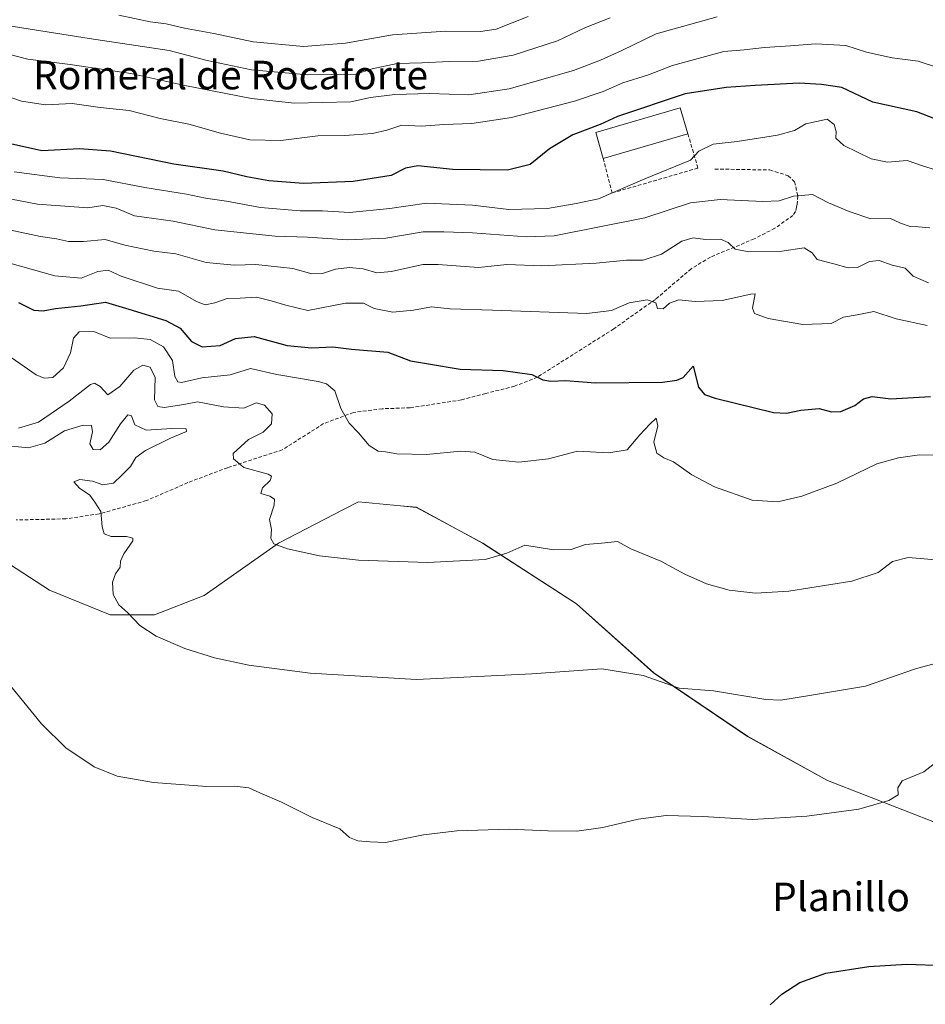
# Model space of a CAD drawing. Units: metres. Extents: x 634997 to 638472, y 4715866 to 4718246.
# Drawn here: x 636991 to 637245, y 4717126 to 4717402 of the extents above; entities that cross this region are included whole.
import ezdxf
from ezdxf.enums import TextEntityAlignment as Align

# ---------------------------------------------------------------- set-up
doc = ezdxf.new("R2010")
doc.units = ezdxf.units.M
doc.header["$MEASUREMENT"] = 0
doc.linetypes.add('TRAZOSX2', pattern=[1.5, 1, -0.5])
for name, color, linetype, lineweight in [('Cultivos herbáceos CxS', 92, 'Continuous', 0), ('Curva de nivel maestra', 36, 'Continuous', 30), ('Curva de nivel normal', 36, 'Continuous', 0), ('Edificación industrial', 135, 'Continuous', 13), ('Edificación industrial Cxs', 135, 'Continuous', 13), ('Matorral CxS', 135, 'Continuous', 0), ('Muro lineal', 1, 'TRAZOSX2', 13), ('Senda', 19, 'TRAZOSX2', 0), ('Texto cartográfico', 19, 'Continuous', 0)]:
    doc.layers.add(name, color=color, linetype=linetype, lineweight=lineweight)
doc.styles.add('Arial', font='txt', dxfattribs={"height": 0.2})

# ---------------------------------------------------------------- blocks, each defined once
blk = doc.blocks.new('*U150')
at = {"layer": 'Cultivos herbáceos CxS', "color": 92, "linetype": 'Continuous', "lineweight": 0}
blk.add_polyline3d([(636986.2201, 4717250.1209, 506.9778), (636999.3611, 4717241.6137, 508.2366), (637016.3679, 4717234.6537, 509.5726), (637028.7363, 4717234.6537, 510.5947), (637042.6513, 4717240.0665, 512.2865), (637063.5231, 4717254.7609, 514.89), (637081.7133, 4717264.1727, 516.6891), (637085.9409, 4717266.3601, 517.0962), (637097.6967, 4717265.2399, 517.0836), (637102.1749, 4717264.8133, 517.0999), (637120.7275, 4717254.7603, 515.3451), (637147.0097, 4717237.7457, 511.9604), (637168.6543, 4717218.4117, 510.1089), (637194.9363, 4717200.6249, 508.0239), (637217.3551, 4717188.2517, 505.7855), (637249.0489, 4717175.8777, 503.7713)], dxfattribs=at)
blk = doc.blocks.new('*U153')
at = {"layer": 'Matorral CxS', "color": 135, "linetype": 'Continuous', "lineweight": 0}
blk.add_polyline3d([(637249.0489, 4717175.8777, 503.7713), (637217.3551, 4717188.2517, 505.7855), (637194.9363, 4717200.6249, 508.0239), (637168.6543, 4717218.4117, 510.1089), (637147.0097, 4717237.7457, 511.9604), (637120.7275, 4717254.7603, 515.3451), (637102.1749, 4717264.8133, 517.0999), (637097.6967, 4717265.2399, 517.0836), (637085.9409, 4717266.3601, 517.0962), (637081.7133, 4717264.1727, 516.6891), (637063.5231, 4717254.7609, 514.89), (637042.6513, 4717240.0665, 512.2865), (637028.7363, 4717234.6537, 510.5947), (637016.3679, 4717234.6537, 509.5726), (636999.3611, 4717241.6137, 508.2366), (636986.2201, 4717250.1209, 506.9778)], dxfattribs=at)
blk = doc.blocks.new('*U169')
at = {"layer": 'Curva de nivel normal', "color": 36, "linetype": 'Continuous', "lineweight": 0}
blk.add_polyline3d([(636988.46, 4717342.48, 535), (636996.82, 4717340.7, 535), (637001.32, 4717340.12, 535), (637004.62, 4717339.31, 535), (637008.89, 4717339.29, 535), (637014.97, 4717339.89, 535), (637020.49, 4717338.33, 535), (637028.56, 4717336.59, 535), (637034.75, 4717335.87, 535), (637043.22, 4717333.42, 535), (637051.16, 4717332.69, 535), (637057.17, 4717332.9, 535), (637067.51, 4717331.74, 535), (637072.82, 4717330.29, 535), (637075.82, 4717330.34, 535), (637079.49, 4717331.58, 535), (637083.45, 4717332.06, 535), (637087.28, 4717331.64, 535), (637091.1, 4717330.59, 535), (637095.16, 4717330.92, 535), (637103.92, 4717332.89, 535), (637108.3, 4717332.87, 535), (637119.59, 4717332.01, 535), (637127.49, 4717332.85, 535), (637137.34, 4717332.51, 535), (637152.54, 4717333.25, 535), (637161, 4717334.11, 535), (637165.67, 4717334.11, 535), (637170.82, 4717335.8, 535), (637176.51, 4717339.41, 535), (637179.7, 4717340.36, 535), (637183.21, 4717339.88, 535), (637187.37, 4717339.94, 535), (637189.56, 4717339.07, 535), (637191.53, 4717337.22, 535), (637195.32, 4717336.45, 535), (637204.53, 4717336.59, 535), (637210.8, 4717337.58, 535), (637213.08, 4717336.17, 535), (637214.47, 4717334.29, 535), (637219.16, 4717333.11, 535), (637223.16, 4717331.93, 535), (637225.82, 4717332.06, 535), (637229.16, 4717333.72, 535), (637231.82, 4717334.01, 535), (637235.52, 4717332.71, 535), (637239.18, 4717331.88, 535), (637241.42, 4717329.62, 535), (637245.64, 4717327.76, 535)], dxfattribs=at)
blk = doc.blocks.new('*U181')
at = {"layer": 'Curva de nivel normal', "color": 36, "linetype": 'Continuous', "lineweight": 0}
blk.add_polyline3d([(636983.74, 4717352.09, 540), (636995.99, 4717349.75, 540), (637010.05, 4717348.72, 540), (637014.27, 4717349.4, 540), (637018.05, 4717348.66, 540), (637023.16, 4717346.49, 540), (637033.97, 4717345.02, 540), (637045.69, 4717342.58, 540), (637062.6, 4717340.8, 540), (637071.61, 4717340.55, 540), (637082.88, 4717339.82, 540), (637093.59, 4717340.24, 540), (637104.1, 4717342.03, 540), (637109.82, 4717342.04, 540), (637117.86, 4717341.78, 540), (637133.02, 4717340.68, 540), (637140.76, 4717340.88, 540), (637166.15, 4717345.94, 540), (637178.97, 4717350.18, 540), (637187.33, 4717351.14, 540), (637199.24, 4717350.5, 540), (637203.84, 4717350.72, 540), (637207.82, 4717352.05, 540), (637213.12, 4717352.49, 540), (637217.66, 4717350.12, 540), (637223.45, 4717347.7, 540), (637229.53, 4717345.67, 540), (637235.01, 4717345.81, 540), (637237.81, 4717344.48, 540), (637240.55, 4717343.55, 540), (637242.79, 4717343.46, 540), (637246.04, 4717343.19, 540)], dxfattribs=at)
blk = doc.blocks.new('*U182')
at = {"layer": 'Curva de nivel normal', "color": 36, "linetype": 'Continuous', "lineweight": 0}
blk.add_polyline3d([(636984.52, 4717334.26, 530), (637000.84, 4717329.7, 530), (637008.21, 4717329.08, 530), (637012.9, 4717330.95, 530), (637015.73, 4717331.25, 530), (637019.44, 4717329.62, 530), (637029.62, 4717326.22, 530), (637035.45, 4717325.45, 530), (637040.54, 4717322.55, 530), (637042.94, 4717321.57, 530), (637045.64, 4717322.14, 530), (637049.08, 4717323.37, 530), (637052.77, 4717323.45, 530), (637057.32, 4717323.75, 530), (637061.49, 4717322.69, 530), (637065.6, 4717321.48, 530), (637071.71, 4717320, 530), (637082.33, 4717322, 530), (637087.33, 4717322, 530), (637090.31, 4717320.5, 530), (637095.53, 4717319.56, 530), (637101.37, 4717320.11, 530), (637106.41, 4717321.05, 530), (637111.64, 4717320.48, 530), (637123.49, 4717320.04, 530), (637149.92, 4717319.15, 530), (637156.82, 4717320.03, 530), (637161.74, 4717322.18, 530), (637166.86, 4717322.98, 530), (637169.3, 4717322.17, 530), (637169.74, 4717320.52, 530), (637171.32, 4717320.45, 530), (637173.09, 4717322.01, 530), (637175.75, 4717322.98, 530), (637180.26, 4717322.48, 530), (637187.85, 4717322.78, 530), (637195.89, 4717324.54, 530), (637197.13, 4717324.63, 530), (637196.38, 4717320.67, 530), (637196.9, 4717319.16, 530), (637200.74, 4717317.74, 530), (637210.41, 4717316.05, 530), (637218.4, 4717316.35, 530), (637221.86, 4717318.1, 530), (637225.7, 4717318.77, 530), (637230.36, 4717319.7, 530), (637236.64, 4717317.64, 530), (637245.31, 4717315.8, 530)], dxfattribs=at)
blk = doc.blocks.new('*U185')
at = {"layer": 'Curva de nivel normal', "color": 36, "linetype": 'Continuous', "lineweight": 0}
blk.add_polyline3d([(636989.4, 4717358.81, 545), (637002.2, 4717357.2, 545), (637014.4, 4717356.73, 545), (637026.02, 4717354.42, 545), (637037.69, 4717352.6, 545), (637043.09, 4717351.49, 545), (637048.93, 4717350.6, 545), (637058.5, 4717348.84, 545), (637069.54, 4717347.88, 545), (637075.87, 4717347.88, 545), (637083.43, 4717347.5, 545), (637094.71, 4717348.61, 545), (637104.99, 4717350.05, 545), (637117.88, 4717349.5, 545), (637128.07, 4717348.25, 545), (637138.86, 4717348.61, 545), (637146.96, 4717349.98, 545), (637153.19, 4717351.26, 545), (637166.16, 4717356.89, 545), (637178.95, 4717362.16, 545), (637181.32, 4717364.69, 545), (637185.29, 4717366.59, 545), (637192.02, 4717367.36, 545), (637203.37, 4717369.1, 545), (637208.14, 4717370.46, 545), (637211.3, 4717372.29, 545), (637217.25, 4717373.59, 545), (637219.23, 4717372.14, 545), (637219.83, 4717370.14, 545), (637219.67, 4717368.25, 545), (637221.9, 4717366.23, 545), (637229.63, 4717362.48, 545), (637234.17, 4717361.59, 545), (637239.7, 4717362.05, 545), (637244.28, 4717360.45, 545), (637247.33, 4717359.52, 545)], dxfattribs=at)
blk = doc.blocks.new('*U190')
at = {"layer": 'Curva de nivel maestra', "color": 36, "linetype": 'Continuous', "lineweight": 30}
blk.add_polyline3d([(637250.78, 4717372.44, 550), (637242.37, 4717375.68, 550), (637230.06, 4717378.39, 550), (637221.36, 4717382.52, 550), (637215.71, 4717383.3, 550), (637209.4, 4717383.67, 550), (637197.14, 4717383.06, 550), (637188.99, 4717382.54, 550), (637177.49, 4717380.76, 550), (637158.52, 4717374.32, 550), (637153.67, 4717372.09, 550), (637146.02, 4717369.25, 550), (637139.5, 4717365.28, 550), (637134.01, 4717360.88, 550), (637127.67, 4717359.33, 550), (637112.41, 4717359.55, 550), (637102.6, 4717360.54, 550), (637099.1, 4717359.9, 550), (637095.12, 4717357.87, 550), (637084.47, 4717356.13, 550), (637070.53, 4717355.62, 550), (637060.84, 4717356.37, 550), (637054.59, 4717357.42, 550), (637048, 4717359.02, 550), (637034.16, 4717361.05, 550), (637016.39, 4717364.67, 550), (637007.71, 4717365.27, 550), (636997.16, 4717364.74, 550), (636986.75, 4717367.08, 550)], dxfattribs=at)
blk = doc.blocks.new('*U193')
at = {"layer": 'Curva de nivel maestra', "color": 36, "linetype": 'Continuous', "lineweight": 30}
blk.add_polyline3d([(637201.26, 4717125.35, 500), (637204.58, 4717128.39, 500), (637209.6, 4717131.58, 500), (637216.86, 4717134.2, 500), (637228.96, 4717136.09, 500), (637239.61, 4717136.72, 500), (637249.94, 4717136.38, 500)], dxfattribs=at)

msp = doc.modelspace()

# ---------------------------------------------------------------- linework, layer by layer
at = {"layer": 'Cultivos herbáceos CxS', "color": 92, "linetype": 'Continuous', "lineweight": 0}
msp.add_polyline3d([(636986.22, 4717250.12, 506.98), (636999.36, 4717241.61, 508.24), (637016.37, 4717234.65, 509.57), (637028.74, 4717234.65, 510.59), (637042.65, 4717240.07, 512.29), (637063.52, 4717254.76, 514.89), (637081.71, 4717264.17, 516.69), (637085.94, 4717266.36, 517.1), (637097.7, 4717265.24, 517.08), (637102.17, 4717264.81, 517.1), (637120.73, 4717254.76, 515.35), (637147.01, 4717237.75, 511.96), (637168.65, 4717218.41, 510.11), (637194.94, 4717200.62, 508.02), (637217.36, 4717188.25, 505.79), (637249.05, 4717175.88, 503.77)], dxfattribs=at)
at = {"layer": 'Curva de nivel maestra', "color": 36, "linetype": 'Continuous', "lineweight": 30}
msp.add_polyline3d([(636990.63, 4717322.21, 525), (636994.91, 4717320.09, 525), (636997.58, 4717319.85, 525), (637000.98, 4717320.57, 525), (637008.13, 4717321.3, 525), (637015.04, 4717322.35, 525), (637021.53, 4717320.36, 525), (637031.9, 4717317.16, 525), (637035.91, 4717315.02, 525), (637039.16, 4717311.33, 525), (637042.16, 4717309.81, 525), (637047.16, 4717310.2, 525), (637051.49, 4717312.13, 525), (637056.72, 4717312.66, 525), (637065.95, 4717310.18, 525), (637072.85, 4717309.52, 525), (637078.76, 4717309.76, 525), (637084.01, 4717309.14, 525), (637094.14, 4717308.33, 525), (637100.46, 4717305.92, 525), (637105.56, 4717305.06, 525), (637114.38, 4717303.56, 525), (637126.49, 4717303.15, 525), (637134.52, 4717302.06, 525), (637137.58, 4717300.58, 525), (637139.86, 4717300.19, 525), (637144.06, 4717300.4, 525), (637152.38, 4717299.72, 525), (637171.16, 4717299.86, 525), (637175.1, 4717300.44, 525), (637176.88, 4717301.21, 525), (637179.71, 4717304.38, 525), (637181.23, 4717298.54, 525), (637182.91, 4717296.47, 525), (637185.88, 4717295.4, 525), (637202.23, 4717291.44, 525), (637205.87, 4717291.2, 525), (637209.88, 4717292.01, 525), (637215.04, 4717292.55, 525), (637218.48, 4717291.6, 525), (637221.1, 4717291.64, 525), (637225.01, 4717293.36, 525), (637227.49, 4717295.22, 525), (637229.9, 4717295.88, 525), (637235.15, 4717295.2, 525), (637246.24, 4717295.92, 525)], dxfattribs=at)
at = {"layer": 'Curva de nivel normal', "color": 36, "linetype": 'Continuous', "lineweight": 0}
for points in [[(636962.12, 4717407.88, 560), (636968.81, 4717400.81, 560), (636975.49, 4717396.24, 560), (636983.06, 4717393.06, 560), (636993.22, 4717390.42, 560), (637005.14, 4717388.97, 560), (637022.16, 4717386.46, 560), (637037.26, 4717383.08, 560), (637055.92, 4717379.38, 560), (637067.93, 4717378.06, 560), (637083.78, 4717378.51, 560), (637089.3, 4717379.7, 560), (637096.11, 4717380.5, 560), (637105.82, 4717380.78, 560), (637116.82, 4717380.47, 560), (637128.16, 4717382.14, 560), (637146.16, 4717387.23, 560), (637153.71, 4717390.18, 560), (637159.72, 4717392.86, 560), (637169.36, 4717397.55, 560), (637186.47, 4717402.28, 560)], [(637156.47, 4717402.04, 565), (637149.56, 4717399.28, 565), (637141.66, 4717395.55, 565), (637129.3, 4717391.52, 565), (637119.6, 4717389.83, 565), (637111.4, 4717389.8, 565), (637103.72, 4717389.39, 565), (637096.74, 4717389.25, 565), (637089.74, 4717387.74, 565), (637085.19, 4717386.2, 565), (637071.73, 4717386.08, 565), (637055.94, 4717387.49, 565), (637043.54, 4717390.06, 565), (637032.91, 4717392.88, 565), (637010.49, 4717396.25, 565), (636987.49, 4717399.91, 565), (636977.36, 4717405.18, 565)], [(637133.48, 4717402.38, 570), (637124.47, 4717398.81, 570), (637120.08, 4717398.2, 570), (637110.37, 4717398.28, 570), (637095.49, 4717397.22, 570), (637082.32, 4717394.88, 570), (637070.56, 4717393.94, 570), (637056.43, 4717395.32, 570), (637045.42, 4717397.59, 570), (637037.14, 4717399.14, 570), (637032.03, 4717400.37, 570), (637027.54, 4717400.88, 570), (637018.79, 4717402.79, 570)], [(636979.24, 4717382.91, 555), (636991.45, 4717378.66, 555), (636998.17, 4717377.67, 555), (637005.71, 4717377.99, 555), (637013.54, 4717376.89, 555), (637021.69, 4717376.07, 555), (637030.37, 4717373.78, 555), (637038.34, 4717372.23, 555), (637047.24, 4717369.67, 555), (637055.49, 4717367.87, 555), (637064.16, 4717367.67, 555), (637074.49, 4717368.96, 555), (637082.07, 4717369.02, 555), (637089.83, 4717369.6, 555), (637093.89, 4717370.56, 555), (637098.1, 4717371.96, 555), (637103.55, 4717371.68, 555), (637109.83, 4717372.09, 555), (637117.7, 4717372.38, 555), (637128.85, 4717374.06, 555), (637146.5, 4717378.66, 555), (637154.5, 4717381.34, 555), (637159.99, 4717383.82, 555), (637167.16, 4717386.04, 555), (637173.93, 4717388.7, 555), (637188.28, 4717392.61, 555), (637194.04, 4717393.04, 555), (637199.71, 4717393.71, 555), (637207, 4717394.15, 555), (637214.13, 4717394.77, 555), (637222.52, 4717394.26, 555), (637228.29, 4717392.44, 555), (637235.52, 4717390.84, 555), (637242.82, 4717389.86, 555), (637248.16, 4717388.14, 555)], [(636988.56, 4717306.83, 520), (636995.58, 4717301.98, 520), (636997.84, 4717300.99, 520), (637000.31, 4717301.25, 520), (637003.26, 4717303.96, 520), (637005.18, 4717308.1, 520), (637006.09, 4717312.19, 520), (637007.6, 4717314.03, 520), (637011.8, 4717314.14, 520), (637016.34, 4717312.26, 520), (637023.12, 4717312.35, 520), (637027.5, 4717311.84, 520), (637031.26, 4717309.8, 520), (637033.81, 4717305.96, 520), (637034.49, 4717301.53, 520), (637035.34, 4717299.98, 520), (637036.29, 4717299.85, 520), (637042.03, 4717301.1, 520), (637049.99, 4717301.98, 520), (637055.7, 4717303.7, 520), (637063.01, 4717302.01, 520), (637074.59, 4717300.1, 520), (637077, 4717299.45, 520), (637079.3, 4717297.49, 520), (637081.01, 4717292.47, 520), (637083.33, 4717288.39, 520), (637085.95, 4717285.72, 520), (637088.9, 4717282.19, 520), (637091.41, 4717280.53, 520), (637093.49, 4717280.34, 520), (637096.67, 4717279.79, 520), (637105.01, 4717279.61, 520), (637114.6, 4717280.6, 520), (637118.56, 4717280.23, 520), (637123.58, 4717278.25, 520), (637130.82, 4717277.44, 520), (637139.22, 4717278.37, 520), (637147.3, 4717280.59, 520), (637156.1, 4717280.11, 520), (637161.24, 4717280.91, 520), (637164.82, 4717285.1, 520), (637167.62, 4717288.15, 520), (637169.36, 4717289.84, 520), (637169.86, 4717287.68, 520), (637168.69, 4717283.12, 520), (637169.58, 4717279.98, 520), (637171.51, 4717278.67, 520), (637174.23, 4717277.54, 520), (637179.32, 4717273.94, 520), (637185.72, 4717270.6, 520), (637196.29, 4717266.86, 520), (637203.45, 4717266.34, 520), (637210.15, 4717267.92, 520), (637220, 4717271.58, 520), (637231.18, 4717277.02, 520), (637237.26, 4717278.69, 520), (637243.19, 4717279.51, 520), (637255.75, 4717279.34, 520)], [(636990.6, 4717287.05, 515), (636996.27, 4717288.64, 515), (637004.82, 4717294.54, 515), (637010.82, 4717299.28, 515), (637011.96, 4717299.65, 515), (637013.49, 4717298.7, 515), (637015.72, 4717296.34, 515), (637019.04, 4717298.66, 515), (637022.98, 4717303.28, 515), (637025.5, 4717304.65, 515), (637027.59, 4717304.06, 515), (637028.92, 4717301.19, 515), (637028.77, 4717294.95, 515), (637029.69, 4717293.08, 515), (637031.45, 4717292.82, 515), (637036.94, 4717293.61, 515), (637040.79, 4717294.36, 515), (637048.05, 4717292.98, 515), (637053.8, 4717292.59, 515), (637057.23, 4717294.12, 515), (637059.63, 4717293.48, 515), (637061.78, 4717291, 515), (637061.52, 4717288.23, 515), (637059.21, 4717285.91, 515), (637055.1, 4717283.84, 515), (637050.83, 4717279.87, 515), (637050.92, 4717278.42, 515), (637053.8, 4717275.99, 515), (637060.61, 4717274.08, 515), (637061.53, 4717273.53, 515), (637061.18, 4717272.29, 515), (637059.06, 4717270.24, 515), (637058.57, 4717268.66, 515), (637061.04, 4717267.93, 515), (637062.37, 4717267.14, 515), (637062.26, 4717265.46, 515), (637060.97, 4717261.44, 515), (637061.58, 4717258.58, 515), (637061.38, 4717256.05, 515), (637062.22, 4717254.56, 515), (637066.03, 4717253.16, 515), (637075.02, 4717251.23, 515), (637085.95, 4717250.04, 515), (637105.38, 4717249.32, 515), (637121.46, 4717250.18, 515), (637127.53, 4717251.94, 515), (637132.52, 4717254.25, 515), (637140.62, 4717252.9, 515), (637145.52, 4717252.95, 515), (637149.54, 4717254.41, 515), (637153.99, 4717254.77, 515), (637158.54, 4717255.21, 515), (637162.26, 4717253.19, 515), (637170.66, 4717249.72, 515), (637177.35, 4717246.12, 515), (637183.46, 4717243.38, 515), (637189.82, 4717241.63, 515), (637197.16, 4717240.78, 515), (637206.49, 4717241.33, 515), (637224.16, 4717244.14, 515), (637231.56, 4717246.58, 515), (637235.6, 4717249.67, 515), (637239.93, 4717250.76, 515), (637250, 4717249.88, 515)], [(636986.85, 4717282.19, 510), (636993.49, 4717281.49, 510), (636997.98, 4717282.76, 510), (637003.49, 4717286.26, 510), (637008.78, 4717287.89, 510), (637011.06, 4717287.72, 510), (637011.37, 4717285.93, 510), (637010.62, 4717282.64, 510), (637011.6, 4717281.02, 510), (637013.53, 4717280.96, 510), (637015.99, 4717283.05, 510), (637019.2, 4717288.2, 510), (637021.3, 4717290.75, 510), (637022.3, 4717290.47, 510), (637023.29, 4717287.96, 510), (637026.41, 4717286.41, 510), (637033.6, 4717286.94, 510), (637037.66, 4717286.82, 510), (637037.72, 4717286.04, 510), (637033.26, 4717284.19, 510), (637026.19, 4717280.73, 510), (637023.52, 4717278.74, 510), (637022, 4717276.27, 510), (637019.62, 4717273.86, 510), (637017.26, 4717271.61, 510), (637014.26, 4717271.11, 510), (637011.38, 4717272.16, 510), (637007.85, 4717272.62, 510), (637006.16, 4717271.93, 510), (637007.77, 4717270.16, 510), (637010.64, 4717268.19, 510), (637012, 4717266.29, 510), (637013.68, 4717263.6, 510), (637014.08, 4717259.31, 510), (637014.68, 4717257.35, 510), (637016.58, 4717256.68, 510), (637020.94, 4717256.6, 510), (637022.69, 4717256.13, 510), (637022.71, 4717255.43, 510), (637020.14, 4717251.8, 510), (637019.22, 4717249.72, 510), (637019.16, 4717248.08, 510), (637017.83, 4717246.15, 510), (637017.02, 4717243.82, 510), (637017.18, 4717240.35, 510), (637018.76, 4717237.53, 510), (637021.24, 4717235.24, 510), (637024.66, 4717231.66, 510), (637029.2, 4717228.66, 510), (637037.28, 4717225.21, 510), (637045.58, 4717222.67, 510), (637055.2, 4717220.6, 510), (637072.38, 4717218.3, 510), (637102.19, 4717216.6, 510), (637134.49, 4717218.15, 510), (637154.16, 4717219.55, 510), (637165.67, 4717217.68, 510), (637175.83, 4717214.16, 510), (637185.4, 4717213.36, 510), (637200.06, 4717210.94, 510), (637204.26, 4717210.79, 510), (637212.93, 4717212.13, 510), (637228.01, 4717214.67, 510), (637242.03, 4717219.57, 510), (637248.54, 4717221.3, 510)], [(636987.17, 4717216.3, 505), (636997.08, 4717204.12, 505), (637003.88, 4717197.39, 505), (637011.88, 4717192.1, 505), (637018.27, 4717189.5, 505), (637028.46, 4717187.7, 505), (637043.4, 4717186.6, 505), (637051.18, 4717186.68, 505), (637055.24, 4717186.16, 505), (637058.25, 4717184.78, 505), (637064.34, 4717182.14, 505), (637072.9, 4717177.9, 505), (637080.66, 4717174.65, 505), (637083.44, 4717172.28, 505), (637085.79, 4717171.33, 505), (637089.16, 4717171.02, 505), (637093.49, 4717170.88, 505), (637104.16, 4717173.02, 505), (637113.49, 4717174.16, 505), (637128.12, 4717174.62, 505), (637139.03, 4717174.12, 505), (637147.12, 4717174.07, 505), (637154.44, 4717175.08, 505), (637164.31, 4717177.45, 505), (637172.16, 4717178.4, 505), (637182.47, 4717178.19, 505), (637196.36, 4717177.34, 505), (637211.61, 4717178.23, 505), (637226.16, 4717180.25, 505), (637234.52, 4717182.61, 505), (637237.16, 4717184.26, 505), (637237.05, 4717186.15, 505), (637238.32, 4717188.15, 505), (637244.37, 4717190.69, 505), (637249.06, 4717194.33, 505)]]:
    msp.add_polyline3d(points, dxfattribs=at)
at = {"layer": 'Edificación industrial', "color": 135, "linetype": 'Continuous', "lineweight": 13}
msp.add_polyline3d([(637178.23, 4717369.47, 546.17), (637154.53, 4717362.6, 547.42), (637152.42, 4717369.89, 549.23), (637176.12, 4717376.75, 548.52), (637178.23, 4717369.47, 546.17)], dxfattribs=at)
at = {"layer": 'Edificación industrial Cxs', "color": 135, "linetype": 'Continuous', "lineweight": 13}
msp.add_polyline3d([(637178.23, 4717369.47, 546.17), (637154.53, 4717362.6, 547.42), (637152.42, 4717369.89, 549.23), (637176.12, 4717376.75, 548.52), (637178.23, 4717369.47, 546.17)], close=True, dxfattribs=at)
at = {"layer": 'Matorral CxS', "color": 135, "linetype": 'Continuous', "lineweight": 0}
msp.add_polyline3d([(636986.22, 4717250.12, 506.98), (636999.36, 4717241.61, 508.24), (637016.37, 4717234.65, 509.57), (637028.74, 4717234.65, 510.59), (637042.65, 4717240.07, 512.29), (637063.52, 4717254.76, 514.89), (637081.71, 4717264.17, 516.69), (637085.94, 4717266.36, 517.1), (637097.7, 4717265.24, 517.08), (637102.17, 4717264.81, 517.1), (637120.73, 4717254.76, 515.35), (637147.01, 4717237.75, 511.96), (637168.65, 4717218.41, 510.11), (637194.94, 4717200.62, 508.02), (637217.36, 4717188.25, 505.79), (637249.05, 4717175.88, 503.77)], dxfattribs=at)
at = {"layer": 'Muro lineal', "color": 1, "linetype": 'TRAZOSX2', "lineweight": 13}
msp.add_polyline3d([(637154.53, 4717362.6, 547.42), (637157.03, 4717352.93, 544.73), (637181.07, 4717359.91, 542.86), (637178.23, 4717369.47, 546.17)], dxfattribs=at)
at = {"layer": 'Senda', "color": 19, "linetype": 'TRAZOSX2', "lineweight": 0}
msp.add_lwpolyline([(637185.81, 4717359.64), (637201.21, 4717359.37), (637206.38, 4717357.73), (637208.14, 4717356.09), (637209.04, 4717352.11), (637208.9, 4717349.78), (637208.71, 4717348.99), (637208.4, 4717347.74), (637207.7, 4717346.65), (637202.63, 4717343.04), (637196.84, 4717340.07), (637184.57, 4717334.96), (637179.19, 4717331.7), (637169.13, 4717323.11), (637157.46, 4717314.84), (637136.09, 4717301.33), (637129.68, 4717298.77), (637121.54, 4717296.72), (637114.77, 4717294.93), (637100.42, 4717292.71), (637092.6, 4717292.45), (637084.56, 4717291.41), (637076.14, 4717288.28), (637064.57, 4717280.91), (637049.25, 4717275.93), (637038.1, 4717271.73), (637026.49, 4717266.69), (637013.24, 4717262.99), (637003.89, 4717261.58), (636989.99, 4717261.27)], dxfattribs=at)

# ---------------------------------------------------------------- block references
at = {"layer": 'Cultivos herbáceos CxS', "color": 92, "linetype": 'Continuous', "lineweight": 0}
msp.add_blockref('*U150', (0, 0), dxfattribs=at)
at = {"layer": 'Curva de nivel maestra', "color": 36, "linetype": 'Continuous', "lineweight": 30}
for name in ['*U190', '*U193']:
    msp.add_blockref(name, (0, 0), dxfattribs=at)
at = {"layer": 'Curva de nivel normal', "color": 36, "linetype": 'Continuous', "lineweight": 0}
for name in ['*U185', '*U181', '*U169', '*U182']:
    msp.add_blockref(name, (0, 0), dxfattribs=at)
at = {"layer": 'Matorral CxS', "color": 135, "linetype": 'Continuous', "lineweight": 0}
msp.add_blockref('*U153', (0, 0), dxfattribs=at)

# ---------------------------------------------------------------- texts
at = {"layer": 'Texto cartográfico', "color": 19, "linetype": 'Continuous', "lineweight": 0, "style": 'Arial'}
for s, p in [('Romeral de Rocaforte', (637050.08, 4717385.98)), ('Planillo', (637221.16, 4717155.62))]:
    msp.add_text(s, height=8, dxfattribs=at).set_placement(p, align=Align.MIDDLE_CENTER)

doc.saveas('drawing.dxf')
